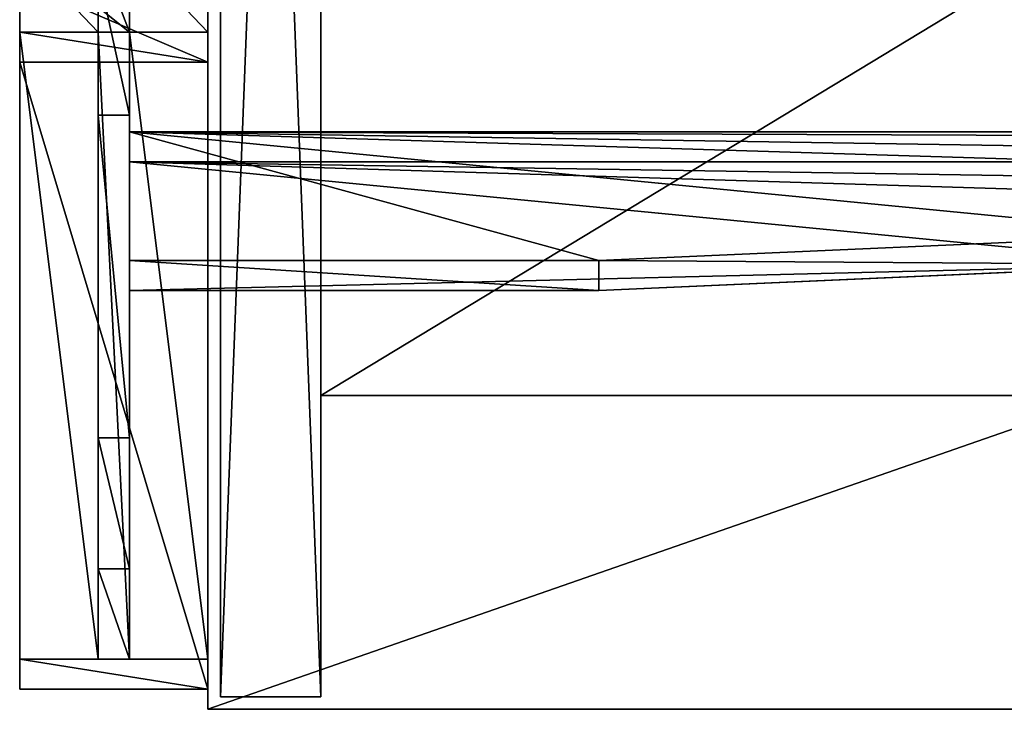
# Model space of a CAD drawing. Extents: x 14928 to 32710, y -33000 to 4234.
# Drawn here: x 21330 to 21487, y -26009 to -25900 of the extents above; entities that cross this region are included whole.
import ezdxf

# ---------------------------------------------------------------- set-up
doc = ezdxf.new("R2010")
doc.units = 0
doc.header["$LTSCALE"] = 25.4
doc.layers.get('0').update_dxf_attribs({"color": 13, "linetype": 'CONTINUOUS'})
doc.layers.add('RAMJI', color=7, linetype='CONTINUOUS')

# ---------------------------------------------------------------- blocks, each defined once
blk = doc.blocks.new('SANS_3')
at = {"color": 0}
for p, q in [((0, 412, 1744), (0, 0, 1744)), ((0, 412), (0, 0)), ((0, 412), (0, 0)), ((0, 412, 1744), (0, 0, 1744)), ((16, 0, 1744), (16, 412, 1744)), ((16, 0), (16, 412)), ((16, 0, 1744), (16, 412, 1744)), ((16, 0), (16, 412)), ((0, 0, 1744), (16, 0, 1744)), ((0, 0), (16, 0)), ((0, 0), (16, 0)), ((0, 0, 1744), (16, 0, 1744)), ((0, 0), (0, 0, 1744)), ((0, 0), (0, 0, 1744)), ((16, 0), (16, 0, 1744)), ((16, 0), (16, 0, 1744))]:
    blk.add_line(p, q, dxfattribs=at)
mesh = blk.add_polyface(dxfattribs=at)
corners = [(16, 0, 1744), (0, 412, 1744), (0, 0, 1744), (16, 412, 1744)]
mesh.append_faces([[corners[k] for k in face] for face in [(0, 1, 2), (1, 0, 3)]], dxfattribs={"vtx0": -1, "color": 0})
mesh = blk.add_polyface(dxfattribs=at)
corners = [(16, 412), (0, 0), (0, 412), (16, 0)]
mesh.append_faces([[corners[k] for k in face] for face in [(0, 1, 2), (1, 0, 3)]], dxfattribs={"vtx0": -1, "color": 0})
mesh = blk.add_polyface(dxfattribs=at)
corners = [(0, 412, 1744), (0, 0), (0, 0, 1744), (0, 412)]
mesh.append_faces([[corners[k] for k in face] for face in [(0, 1, 2), (1, 0, 3)]], dxfattribs={"vtx0": -1, "color": 0})
mesh = blk.add_polyface(dxfattribs=at)
corners = [(16, 412), (16, 0, 1744), (16, 0), (16, 412, 1744)]
mesh.append_faces([[corners[k] for k in face] for face in [(0, 1, 2), (1, 0, 3)]], dxfattribs={"vtx0": -1, "color": 0})
mesh = blk.add_polyface(dxfattribs=at)
corners = [(16, 0, 1744), (0, 0), (16, 0), (0, 0, 1744)]
mesh.append_faces([[corners[k] for k in face] for face in [(0, 1, 2), (1, 0, 3)]], dxfattribs={"vtx0": -1, "color": 0})
blk = doc.blocks.new('PAMATNE_9')
at = {"color": 0}
for p, q in [((0, 416), (0, 0)), ((0, 416, 16), (0, 0, 16)), ((0, 416), (0, 0)), ((0, 416, 16), (0, 0, 16)), ((0, 0), (1196, 0)), ((0, 0), (1196, 0)), ((0, 0, 16), (1196, 0, 16)), ((0, 0), (0, 0, 16)), ((0, 0, 16), (1196, 0, 16)), ((0, 0), (0, 0, 16))]:
    blk.add_line(p, q, dxfattribs=at)
mesh = blk.add_polyface(dxfattribs=at)
corners = [(1196, 416), (0, 0), (0, 416), (1196, 0)]
mesh.append_faces([[corners[k] for k in face] for face in [(0, 1, 2), (1, 0, 3)]], dxfattribs={"vtx0": -1, "color": 0})
mesh = blk.add_polyface(dxfattribs=at)
corners = [(1196, 0, 16), (0, 416, 16), (0, 0, 16), (1196, 416, 16)]
mesh.append_faces([[corners[k] for k in face] for face in [(0, 1, 2), (1, 0, 3)]], dxfattribs={"vtx0": -1, "color": 0})
mesh = blk.add_polyface(dxfattribs=at)
corners = [(0, 416, 16), (0, 0), (0, 0, 16), (0, 416)]
mesh.append_faces([[corners[k] for k in face] for face in [(0, 1, 2), (1, 0, 3)]], dxfattribs={"vtx0": -1, "color": 0})
mesh = blk.add_polyface(dxfattribs=at)
corners = [(1196, 0, 16), (0, 0), (1196, 0), (0, 0, 16)]
mesh.append_faces([[corners[k] for k in face] for face in [(0, 1, 2), (1, 0, 3)]], dxfattribs={"vtx0": -1, "color": 0})
blk = doc.blocks.new('PLAUKTS_9')
at = {"color": 0}
for p, q in [((0, 346), (0, 0)), ((0, 346, 16), (0, 0, 16)), ((0, 346, 16), (0, 0, 16)), ((0, 346), (0, 0)), ((0, 0), (0, 0, 16)), ((0, 0), (572, 0)), ((0, 0, 16), (572, 0, 16)), ((0, 0), (0, 0, 16)), ((0, 0, 16), (572, 0, 16)), ((0, 0), (572, 0))]:
    blk.add_line(p, q, dxfattribs=at)
mesh = blk.add_polyface(dxfattribs=at)
corners = [(0, 346, 16), (0, 0), (0, 0, 16), (0, 346)]
mesh.append_faces([[corners[k] for k in face] for face in [(0, 1, 2), (1, 0, 3)]], dxfattribs={"vtx0": -1, "color": 0})
mesh = blk.add_polyface(dxfattribs=at)
corners = [(572, 0, 16), (0, 346, 16), (0, 0, 16), (572, 346, 16)]
mesh.append_faces([[corners[k] for k in face] for face in [(0, 1, 2), (1, 0, 3)]], dxfattribs={"vtx0": -1, "color": 0})
mesh = blk.add_polyface(dxfattribs=at)
corners = [(572, 346), (0, 0), (0, 346), (572, 0)]
mesh.append_faces([[corners[k] for k in face] for face in [(0, 1, 2), (1, 0, 3)]], dxfattribs={"vtx0": -1, "color": 0})
mesh = blk.add_polyface(dxfattribs=at)
corners = [(572, 0, 16), (0, 0), (572, 0), (0, 0, 16)]
mesh.append_faces([[corners[k] for k in face] for face in [(0, 1, 2), (1, 0, 3)]], dxfattribs={"vtx0": -1, "color": 0})
blk = doc.blocks.new('PLAUKTS_11')
at = {"color": 0}
for p, q in [((0, 346), (0, 0)), ((0, 346, 16), (0, 0, 16)), ((0, 346, 16), (0, 0, 16)), ((0, 346), (0, 0)), ((0, 0), (0, 0, 16)), ((0, 0), (572, 0)), ((0, 0), (0, 0, 16)), ((0, 0), (572, 0))]:
    blk.add_line(p, q, dxfattribs=at)
mesh = blk.add_polyface(dxfattribs=at)
corners = [(0, 346, 16), (0, 0), (0, 0, 16), (0, 346)]
mesh.append_faces([[corners[k] for k in face] for face in [(0, 1, 2), (1, 0, 3)]], dxfattribs={"vtx0": -1, "color": 0})
mesh = blk.add_polyface(dxfattribs=at)
corners = [(572, 0, 16), (0, 346, 16), (0, 0, 16), (572, 346, 16)]
mesh.append_faces([[corners[k] for k in face] for face in [(0, 1, 2), (1, 0, 3)]], dxfattribs={"vtx0": -1, "color": 0})
mesh = blk.add_polyface(dxfattribs=at)
corners = [(572, 346), (0, 0), (0, 346), (572, 0)]
mesh.append_faces([[corners[k] for k in face] for face in [(0, 1, 2), (1, 0, 3)]], dxfattribs={"vtx0": -1, "color": 0})
mesh = blk.add_polyface(dxfattribs=at)
corners = [(572, 0, 16), (0, 0), (572, 0), (0, 0, 16)]
mesh.append_faces([[corners[k] for k in face] for face in [(0, 1, 2), (1, 0, 3)]], dxfattribs={"vtx0": -1, "color": 0})
blk = doc.blocks.new('PLAUKTS_12')
at = {"color": 0}
for p, q in [((0, 346), (0, 0)), ((0, 346, 16), (0, 0, 16)), ((0, 346, 16), (0, 0, 16)), ((0, 346), (0, 0)), ((0, 0), (0, 0, 16)), ((0, 0), (572, 0)), ((0, 0, 16), (572, 0, 16)), ((0, 0), (0, 0, 16)), ((0, 0, 16), (572, 0, 16)), ((0, 0), (572, 0))]:
    blk.add_line(p, q, dxfattribs=at)
mesh = blk.add_polyface(dxfattribs=at)
corners = [(0, 346, 16), (0, 0), (0, 0, 16), (0, 346)]
mesh.append_faces([[corners[k] for k in face] for face in [(0, 1, 2), (1, 0, 3)]], dxfattribs={"vtx0": -1, "color": 0})
mesh = blk.add_polyface(dxfattribs=at)
corners = [(572, 0, 16), (0, 346, 16), (0, 0, 16), (572, 346, 16)]
mesh.append_faces([[corners[k] for k in face] for face in [(0, 1, 2), (1, 0, 3)]], dxfattribs={"vtx0": -1, "color": 0})
mesh = blk.add_polyface(dxfattribs=at)
corners = [(572, 346), (0, 0), (0, 346), (572, 0)]
mesh.append_faces([[corners[k] for k in face] for face in [(0, 1, 2), (1, 0, 3)]], dxfattribs={"vtx0": -1, "color": 0})
mesh = blk.add_polyface(dxfattribs=at)
corners = [(572, 0, 16), (0, 0), (572, 0), (0, 0, 16)]
mesh.append_faces([[corners[k] for k in face] for face in [(0, 1, 2), (1, 0, 3)]], dxfattribs={"vtx0": -1, "color": 0})
blk = doc.blocks.new('PLAUKTS_10')
at = {"color": 0}
for p, q in [((0, 346), (0, 0)), ((0, 346, 16), (0, 0, 16)), ((0, 346, 16), (0, 0, 16)), ((0, 346), (0, 0)), ((0, 0), (0, 0, 16)), ((0, 0), (572, 0)), ((0, 0, 16), (572, 0, 16)), ((0, 0), (0, 0, 16)), ((0, 0, 16), (572, 0, 16)), ((0, 0), (572, 0))]:
    blk.add_line(p, q, dxfattribs=at)
mesh = blk.add_polyface(dxfattribs=at)
corners = [(0, 346, 16), (0, 0), (0, 0, 16), (0, 346)]
mesh.append_faces([[corners[k] for k in face] for face in [(0, 1, 2), (1, 0, 3)]], dxfattribs={"vtx0": -1, "color": 0})
mesh = blk.add_polyface(dxfattribs=at)
corners = [(572, 0, 16), (0, 346, 16), (0, 0, 16), (572, 346, 16)]
mesh.append_faces([[corners[k] for k in face] for face in [(0, 1, 2), (1, 0, 3)]], dxfattribs={"vtx0": -1, "color": 0})
mesh = blk.add_polyface(dxfattribs=at)
corners = [(572, 346), (0, 0), (0, 346), (572, 0)]
mesh.append_faces([[corners[k] for k in face] for face in [(0, 1, 2), (1, 0, 3)]], dxfattribs={"vtx0": -1, "color": 0})
mesh = blk.add_polyface(dxfattribs=at)
corners = [(572, 0, 16), (0, 0), (572, 0), (0, 0, 16)]
mesh.append_faces([[corners[k] for k in face] for face in [(0, 1, 2), (1, 0, 3)]], dxfattribs={"vtx0": -1, "color": 0})
blk = doc.blocks.new('PAMATNE_10')
at = {"color": 0}
for p, q in [((0, 416), (0, 0)), ((0, 416, 16), (0, 0, 16)), ((0, 416), (0, 0)), ((0, 416, 16), (0, 0, 16)), ((0, 0), (1196, 0)), ((0, 0), (1196, 0)), ((0, 0, 16), (1196, 0, 16)), ((0, 0), (0, 0, 16)), ((0, 0, 16), (1196, 0, 16)), ((0, 0), (0, 0, 16))]:
    blk.add_line(p, q, dxfattribs=at)
mesh = blk.add_polyface(dxfattribs=at)
corners = [(1196, 416), (0, 0), (0, 416), (1196, 0)]
mesh.append_faces([[corners[k] for k in face] for face in [(0, 1, 2), (1, 0, 3)]], dxfattribs={"vtx0": -1, "color": 0})
mesh = blk.add_polyface(dxfattribs=at)
corners = [(1196, 0, 16), (0, 416, 16), (0, 0, 16), (1196, 416, 16)]
mesh.append_faces([[corners[k] for k in face] for face in [(0, 1, 2), (1, 0, 3)]], dxfattribs={"vtx0": -1, "color": 0})
mesh = blk.add_polyface(dxfattribs=at)
corners = [(0, 416, 16), (0, 0), (0, 0, 16), (0, 416)]
mesh.append_faces([[corners[k] for k in face] for face in [(0, 1, 2), (1, 0, 3)]], dxfattribs={"vtx0": -1, "color": 0})
mesh = blk.add_polyface(dxfattribs=at)
corners = [(1196, 0, 16), (0, 0), (1196, 0), (0, 0, 16)]
mesh.append_faces([[corners[k] for k in face] for face in [(0, 1, 2), (1, 0, 3)]], dxfattribs={"vtx0": -1, "color": 0})
blk = doc.blocks.new('OBJECT_7651B17B-877F-40D23')
at = {"color": 0}
for p, q in [((-616.25, -116.02, 39.05), (-616.25, -120.8, 40.51)), ((-616.25, -116.02, 39.05), (-616.25, -136.49, -27.89)), ((-616.25, -116.02, 39.05), (-616.25, -120.8, 40.51)), ((598.75, -116.02, 39.05), (-616.25, -116.02, 39.05)), ((-616.25, -116.02, 39.05), (-616.25, -136.49, -27.89)), ((598.75, -116.02, 39.05), (-616.25, -116.02, 39.05)), ((-616.25, -141.27, -26.43), (-616.25, -120.8, 40.51)), ((-616.25, -120.8, 40.51), (598.75, -120.8, 40.51)), ((-616.25, -120.8, 40.51), (598.75, -120.8, 40.51)), ((-616.25, -141.27, -26.43), (-616.25, -120.8, 40.51)), ((-541.39, -136.49, -27.89), (-447.6, -132.34, -14.33)), ((-541.39, -136.49, -27.89), (-447.6, -132.34, -14.33)), ((-616.25, -141.27, -26.43), (-616.25, -136.49, -27.89)), ((-616.25, -136.49, -27.89), (-541.39, -136.49, -27.89)), ((-616.25, -141.27, -26.43), (-616.25, -136.49, -27.89)), ((-616.25, -136.49, -27.89), (-541.39, -136.49, -27.89)), ((-541.39, -141.27, -26.43), (-541.39, -136.49, -27.89)), ((-541.39, -141.27, -26.43), (-541.39, -136.49, -27.89)), ((-447.6, -137.12, -12.86), (-541.39, -141.27, -26.43)), ((-447.6, -137.12, -12.86), (-541.39, -141.27, -26.43)), ((-541.39, -141.27, -26.43), (-616.25, -141.27, -26.43)), ((-541.39, -141.27, -26.43), (-616.25, -141.27, -26.43))]:
    blk.add_line(p, q, dxfattribs=at)
at = {"color": 250}
mesh = blk.add_polyface(dxfattribs=at)
corners = [(-616.25, -120.8, 40.51), (-616.25, -136.49, -27.89), (-616.25, -141.27, -26.43), (-616.25, -116.02, 39.05)]
mesh.append_faces([[corners[k] for k in face] for face in [(0, 1, 2), (1, 0, 3)]], dxfattribs={"vtx0": -1, "color": 250})
mesh = blk.add_polyface(dxfattribs=at)
corners = [(598.75, -120.8, 40.51), (-616.25, -116.02, 39.05), (-616.25, -120.8, 40.51), (598.75, -116.02, 39.05)]
mesh.append_faces([[corners[k] for k in face] for face in [(0, 1, 2), (1, 0, 3)]], dxfattribs={"vtx0": -1, "color": 250})
mesh = blk.add_polyface(dxfattribs=at)
corners = [(-616.25, -116.02, 39.05), (-541.39, -136.49, -27.89), (-616.25, -136.49, -27.89), (-447.6, -132.34, -14.33), (-258.77, -126.98, 3.22), (-69.23, -124.56, 11.12), (498.25, -135.01, -23.05), (598.75, -136.49, -27.89), (523.89, -136.49, -27.89), (598.75, -116.02, 39.05), (309.81, -128.58, -2.03), (120.47, -125.09, 9.37)]
mesh.append_faces([[corners[k] for k in face] for face in [(0, 1, 2), (6, 7, 8)]], dxfattribs={"vtx0": -1, "color": 250})
mesh.append_faces([[corners[k] for k in face] for face in [(1, 0, 3), (3, 0, 4), (4, 0, 5), (7, 6, 9), (9, 5, 0)]], dxfattribs={"vtx0": -1, "vtx1": -1, "color": 250})
mesh.append_faces([[corners[k] for k in face] for face in [(9, 6, 10), (9, 10, 11), (9, 11, 5)]], dxfattribs={"vtx0": -1, "vtx2": -1, "color": 250})
mesh = blk.add_polyface(dxfattribs=at)
corners = [(598.75, -120.8, 40.51), (523.89, -141.27, -26.43), (598.75, -141.27, -26.43), (498.25, -139.79, -21.59), (309.81, -133.36, -0.57), (120.47, -129.88, 10.84), (-69.23, -129.34, 12.59), (-616.25, -120.8, 40.51), (-447.6, -137.12, -12.86), (-616.25, -141.27, -26.43), (-541.39, -141.27, -26.43), (-258.77, -131.76, 4.68)]
mesh.append_faces([[corners[k] for k in face] for face in [(0, 1, 2), (8, 9, 10)]], dxfattribs={"vtx0": -1, "color": 250})
mesh.append_faces([[corners[k] for k in face] for face in [(1, 0, 3), (3, 0, 4), (4, 0, 5), (5, 0, 6), (9, 8, 7)]], dxfattribs={"vtx0": -1, "vtx1": -1, "color": 250})
mesh.append_faces([[corners[k] for k in face] for face in [(6, 0, 7), (7, 8, 11), (7, 11, 6)]], dxfattribs={"vtx0": -1, "vtx2": -1, "color": 250})
mesh = blk.add_polyface(dxfattribs=at)
corners = [(-541.39, -136.49, -27.89), (-447.6, -137.12, -12.86), (-541.39, -141.27, -26.43), (-447.6, -132.34, -14.33)]
mesh.append_faces([[corners[k] for k in face] for face in [(0, 1, 2), (1, 0, 3)]], dxfattribs={"vtx0": -1, "color": 250})
mesh = blk.add_polyface(dxfattribs=at)
corners = [(-616.25, -136.49, -27.89), (-541.39, -141.27, -26.43), (-616.25, -141.27, -26.43), (-541.39, -136.49, -27.89)]
mesh.append_faces([[corners[k] for k in face] for face in [(0, 1, 2), (1, 0, 3)]], dxfattribs={"vtx0": -1, "color": 250})
blk = doc.blocks.new('FRIISKAPJAKAJA1')
at = {"layer": 'RAMJI', "color": 7}
for p, q in [((304.91, 30, 326.67), (291.8, 30, 388.13)), ((304.91, 30, 326.67), (291.8, 30, 388.13)), ((296.8, 30, 388.57), (309.69, 30, 328.13)), ((296.8, 30, 388.57), (309.69, 30, 328.13)), ((304.91, 17.5, 326.67), (304.91, 30, 326.67)), ((309.69, 30, 328.13), (304.91, 30, 326.67)), ((304.91, 30, 326.67), (404.78, 30)), ((309.69, 30, 328.13), (304.91, 30, 326.67)), ((304.91, 17.5, 326.67), (304.91, 30, 326.67)), ((304.91, 30, 326.67), (404.78, 30)), ((309.69, 30, 328.13), (304.91, 30, 326.67)), ((304.91, 17.5, 326.67), (304.91, 30, 326.67)), ((409.56, 30, 1.46), (309.69, 30, 328.13)), ((309.69, 30, 328.13), (309.69, 0, 328.13)), ((309.69, 30, 328.13), (309.69, 0, 328.13)), ((409.56, 30, 1.46), (309.69, 30, 328.13)), ((309.69, 30, 328.13), (309.69, 0, 328.13)), ((404.78, 30), (404.78, 17.5, 0)), ((409.56, 30, 1.46), (404.78, 30)), ((409.56, 30, 1.46), (404.78, 30)), ((404.78, 30), (404.78, 17.5, 0)), ((409.56, 0, 1.46), (409.56, 30, 1.46)), ((409.56, 0, 1.46), (409.56, 30, 1.46)), ((295.28, 17.5, 250), (318.12, 17.5, 201.6)), ((295.28, 17.5, 250), (318.12, 17.5, 201.6)), ((304.91, 17.5, 326.67), (300.92, 17.5, 336.44)), ((304.91, 17.5, 326.67), (300.92, 17.5, 336.44)), ((304.91, 12.5, 326.67), (304.91, 17.5, 326.67)), ((304.91, 12.5, 326.67), (304.91, 17.5, 326.67)), ((404.78, 17.5, 0), (304.91, 17.5, 326.67)), ((404.78, 17.5, 0), (304.91, 17.5, 326.67)), ((304.91, 12.5, 326.67), (304.91, 17.5, 326.67)), ((404.78, 17.5, 0), (304.91, 17.5, 326.67)), ((304.91, 12.5, 326.67), (304.91, 17.5, 326.67)), ((318.12, 17.5, 201.6), (318.12, 12.5, 201.6)), ((318.12, 17.5, 201.6), (369.53, 17.5, 68.31)), ((318.12, 17.5, 201.6), (369.53, 17.5, 68.31)), ((318.12, 17.5, 201.6), (318.12, 12.5, 201.6)), ((341.27, 17.5, 181.8), (320.8, 17.5, 248.74)), ((325.58, 17.5, 250.2), (320.8, 17.5, 248.74)), ((325.58, 17.5, 250.2), (320.8, 17.5, 248.74)), ((341.27, 17.5, 181.8), (320.8, 17.5, 248.74)), ((325.58, 17.5, 250.2), (346.05, 17.5, 183.26)), ((325.58, 17.5, 250.2), (346.05, 17.5, 183.26)), ((341.27, 17.5, 181.8), (346.05, 17.5, 183.26)), ((341.27, 17.5, 181.8), (346.05, 17.5, 183.26)), ((369.53, 17.5, 68.31), (390.41, 17.5, 0)), ((369.53, 17.5, 68.31), (369.53, 12.5, 68.31)), ((369.53, 17.5, 68.31), (390.41, 17.5, 0)), ((369.53, 17.5, 68.31), (369.53, 12.5, 68.31)), ((390.41, 12.5, 0), (390.41, 17.5, 0)), ((390.41, 17.5, 0), (404.78, 17.5, 0)), ((390.41, 12.5, 0), (390.41, 17.5, 0)), ((390.41, 17.5, 0), (404.78, 17.5, 0)), ((404.78, 17.5, 0), (404.78, 12.5, 0)), ((404.78, 17.5, 0), (404.78, 12.5, 0)), ((404.78, 17.5, 0), (404.78, 12.5, 0)), ((318.12, 12.5, 201.6), (295.28, 12.5, 250)), ((318.12, 12.5, 201.6), (295.28, 12.5, 250)), ((300.92, 12.5, 336.44), (304.91, 12.5, 326.67)), ((300.92, 12.5, 336.44), (304.91, 12.5, 326.67)), ((304.91, 0, 326.67), (304.91, 12.5, 326.67)), ((304.91, 12.5, 326.67), (404.78, 12.5, 0)), ((304.91, 12.5, 326.67), (404.78, 12.5, 0)), ((304.91, 0, 326.67), (304.91, 12.5, 326.67)), ((304.91, 12.5, 326.67), (404.78, 12.5, 0)), ((304.91, 0, 326.67), (304.91, 12.5, 326.67)), ((369.53, 12.5, 68.31), (318.12, 12.5, 201.6)), ((369.53, 12.5, 68.31), (318.12, 12.5, 201.6)), ((390.41, 12.5, 0), (369.53, 12.5, 68.31)), ((390.41, 12.5, 0), (369.53, 12.5, 68.31)), ((404.78, 12.5, 0), (390.41, 12.5, 0)), ((404.78, 12.5, 0), (390.41, 12.5, 0)), ((404.78, 12.5, 0), (404.78, 0)), ((404.78, 12.5, 0), (404.78, 0)), ((291.8, 0, 388.13), (304.91, 0, 326.67)), ((291.8, 0, 388.13), (304.91, 0, 326.67)), ((309.69, 0, 328.13), (296.8, 0, 388.57)), ((309.69, 0, 328.13), (296.8, 0, 388.57)), ((309.69, 0, 328.13), (304.91, 0, 326.67)), ((309.69, 0, 328.13), (304.91, 0, 326.67)), ((404.78, 0), (304.91, 0, 326.67)), ((309.69, 0, 328.13), (304.91, 0, 326.67)), ((404.78, 0), (304.91, 0, 326.67)), ((309.69, 0, 328.13), (409.56, 0, 1.46)), ((309.69, 0, 328.13), (409.56, 0, 1.46)), ((404.78, 0), (409.56, 0, 1.46)), ((404.78, 0), (409.56, 0, 1.46))]:
    blk.add_line(p, q, dxfattribs=at)
at = {"layer": 'RAMJI', "color": 250}
mesh = blk.add_polyface(dxfattribs=at)
corners = [(291.8, 30, 388.13), (309.69, 30, 328.13), (304.91, 30, 326.67), (296.8, 30, 388.57), (291.8, 30, 414.38), (296.84, 30, 419.38)]
mesh.append_faces([[corners[k] for k in face] for face in [(0, 1, 2), (3, 4, 5)]], dxfattribs={"vtx0": -1, "color": 250})
mesh.append_faces([[corners[k] for k in face] for face in [(1, 0, 3)]], dxfattribs={"vtx0": -1, "vtx1": -1, "color": 250})
mesh.append_faces([[corners[k] for k in face] for face in [(3, 0, 4)]], dxfattribs={"vtx0": -1, "vtx2": -1, "color": 250})
mesh = blk.add_polyface(dxfattribs=at)
corners = [(291.8, 0, 388.13), (304.91, 12.5, 326.67), (304.91, 0, 326.67), (291.8, 12.5, 388.13), (304.91, 17.5, 326.67), (291.8, 17.5, 388.13), (304.91, 30, 326.67), (291.8, 30, 388.13)]
mesh.append_faces([[corners[k] for k in face] for face in [(0, 1, 2), (6, 5, 7)]], dxfattribs={"vtx0": -1, "color": 250})
mesh.append_faces([[corners[k] for k in face] for face in [(1, 3, 4), (4, 5, 6)]], dxfattribs={"vtx0": -1, "vtx1": -1, "color": 250})
mesh.append_faces([[corners[k] for k in face] for face in [(1, 0, 3), (4, 3, 5)]], dxfattribs={"vtx0": -1, "vtx2": -1, "color": 250})
mesh = blk.add_polyface(dxfattribs=at)
corners = [(309.69, 30, 328.13), (296.8, 0, 388.57), (309.69, 0, 328.13), (296.8, 30, 388.57)]
mesh.append_faces([[corners[k] for k in face] for face in [(0, 1, 2), (1, 0, 3)]], dxfattribs={"vtx0": -1, "color": 250})
mesh = blk.add_polyface(dxfattribs=at)
corners = [(304.91, 30, 326.67), (304.91, 12.5, 326.67), (304.91, 17.5, 326.67), (304.91, 0, 326.67), (309.69, 30, 328.13), (309.69, 0, 328.13)]
mesh.append_faces([[corners[k] for k in face] for face in [(0, 1, 2), (3, 4, 5)]], dxfattribs={"vtx0": -1, "color": 250})
mesh.append_faces([[corners[k] for k in face] for face in [(1, 0, 3)]], dxfattribs={"vtx0": -1, "vtx1": -1, "color": 250})
mesh.append_faces([[corners[k] for k in face] for face in [(3, 0, 4)]], dxfattribs={"vtx0": -1, "vtx2": -1, "color": 250})
mesh = blk.add_polyface(dxfattribs=at)
corners = [(304.91, 30, 326.67), (409.56, 30, 1.46), (404.78, 30), (309.69, 30, 328.13)]
mesh.append_faces([[corners[k] for k in face] for face in [(0, 1, 2), (1, 0, 3)]], dxfattribs={"vtx0": -1, "color": 250})
mesh = blk.add_polyface(dxfattribs=at)
corners = [(304.91, 17.5, 326.67), (404.78, 30), (404.78, 17.5, 0), (304.91, 30, 326.67)]
mesh.append_faces([[corners[k] for k in face] for face in [(0, 1, 2), (1, 0, 3)]], dxfattribs={"vtx0": -1, "color": 250})
mesh = blk.add_polyface(dxfattribs=at)
corners = [(409.56, 30, 1.46), (309.69, 0, 328.13), (409.56, 0, 1.46), (309.69, 30, 328.13)]
mesh.append_faces([[corners[k] for k in face] for face in [(0, 1, 2), (1, 0, 3)]], dxfattribs={"vtx0": -1, "color": 250})
mesh = blk.add_polyface(dxfattribs=at)
corners = [(404.78, 30), (404.78, 12.5, 0), (404.78, 17.5, 0), (404.78, 0), (409.56, 30, 1.46), (409.56, 0, 1.46)]
mesh.append_faces([[corners[k] for k in face] for face in [(0, 1, 2), (3, 4, 5)]], dxfattribs={"vtx0": -1, "color": 250})
mesh.append_faces([[corners[k] for k in face] for face in [(1, 0, 3)]], dxfattribs={"vtx0": -1, "vtx1": -1, "color": 250})
mesh.append_faces([[corners[k] for k in face] for face in [(3, 0, 4)]], dxfattribs={"vtx0": -1, "vtx2": -1, "color": 250})
mesh = blk.add_polyface(dxfattribs=at)
corners = [(318.12, 17.5, 201.6), (341.27, 17.5, 181.8), (369.53, 17.5, 68.31), (320.8, 17.5, 248.74), (295.28, 17.5, 250), (325.58, 17.5, 250.2), (291.64, 17.5, 257.92), (4.78, 17.5, 0), (63.51, 17.5, 183.26), (19.15, 17.5, 0), (104.65, 17.5, 326.67), (40.03, 17.5, 68.31), (68.29, 17.5, 181.8), (83.98, 17.5, 250.2), (117.92, 17.5, 257.92), (127.84, 17.5, 272.25), (140.09, 17.5, 284.64), (154.3, 17.5, 294.72), (170.05, 17.5, 302.17), (186.85, 17.5, 306.78), (204.2, 17.5, 308.4), (204.78, 17.5, 308.45), (404.78, 17.5, 0), (390.41, 17.5, 0), (346.05, 17.5, 183.26), (304.91, 17.5, 326.67), (281.73, 17.5, 272.25), (269.48, 17.5, 284.64), (255.26, 17.5, 294.72), (239.51, 17.5, 302.17), (222.71, 17.5, 306.78), (205.36, 17.5, 308.4), (108.65, 17.5, 336.44), (300.92, 17.5, 336.44), (117.76, 17.5, 388.13), (291.8, 17.5, 388.13), (117.76, 17.5, 414.38), (291.8, 17.5, 414.38), (204.78, 17.5, 414.38), (91.44, 17.5, 201.6), (88.76, 17.5, 248.74), (114.29, 17.5, 250)]
mesh.append_faces([[corners[k] for k in face] for face in [(2, 22, 23), (37, 36, 38)]], dxfattribs={"vtx0": -1, "color": 250})
mesh.append_faces([[corners[k] for k in face] for face in [(0, 1, 2), (1, 0, 3), (3, 4, 5), (7, 8, 9), (9, 8, 11), (8, 10, 13), (14, 10, 15), (15, 10, 16), (16, 10, 17), (17, 10, 18), (18, 10, 19), (19, 10, 20), (20, 10, 21), (22, 24, 25), (24, 2, 1), (25, 32, 33), (33, 34, 35), (35, 36, 37), (39, 40, 41), (41, 13, 14)]], dxfattribs={"vtx0": -1, "vtx1": -1, "color": 250})
mesh.append_faces([[corners[k] for k in face] for face in [(13, 10, 14), (22, 2, 24), (25, 5, 6), (25, 21, 10)]], dxfattribs={"vtx0": -1, "vtx1": -1, "vtx2": -1, "color": 250})
mesh.append_faces([[corners[k] for k in face] for face in [(3, 0, 4), (5, 4, 6), (8, 7, 10), (11, 8, 12), (25, 24, 5), (25, 6, 26), (25, 26, 27), (25, 27, 28), (25, 28, 29), (25, 29, 30), (25, 30, 31), (25, 31, 21), (25, 10, 32), (33, 32, 34), (35, 34, 36), (12, 39, 11), (39, 12, 40), (41, 40, 13)]], dxfattribs={"vtx0": -1, "vtx2": -1, "color": 250})
mesh = blk.add_polyface(dxfattribs=at)
corners = [(295.28, 12.5, 250), (318.12, 17.5, 201.6), (318.12, 12.5, 201.6), (295.28, 17.5, 250)]
mesh.append_faces([[corners[k] for k in face] for face in [(0, 1, 2), (1, 0, 3)]], dxfattribs={"vtx0": -1, "color": 250})
mesh = blk.add_polyface(dxfattribs=at)
corners = [(304.91, 17.5, 326.67), (300.92, 12.5, 336.44), (304.91, 12.5, 326.67), (300.92, 17.5, 336.44)]
mesh.append_faces([[corners[k] for k in face] for face in [(0, 1, 2), (1, 0, 3)]], dxfattribs={"vtx0": -1, "color": 250})
mesh = blk.add_polyface(dxfattribs=at)
corners = [(404.78, 17.5, 0), (304.91, 12.5, 326.67), (404.78, 12.5, 0), (304.91, 17.5, 326.67)]
mesh.append_faces([[corners[k] for k in face] for face in [(0, 1, 2), (1, 0, 3)]], dxfattribs={"vtx0": -1, "color": 250})
mesh = blk.add_polyface(dxfattribs=at)
corners = [(318.12, 12.5, 201.6), (369.53, 17.5, 68.31), (369.53, 12.5, 68.31), (318.12, 17.5, 201.6)]
mesh.append_faces([[corners[k] for k in face] for face in [(0, 1, 2), (1, 0, 3)]], dxfattribs={"vtx0": -1, "color": 250})
mesh = blk.add_polyface(dxfattribs=at)
corners = [(320.8, 17.5, 248.74), (346.05, 17.5, 183.26), (341.27, 17.5, 181.8), (325.58, 17.5, 250.2)]
mesh.append_faces([[corners[k] for k in face] for face in [(0, 1, 2), (1, 0, 3)]], dxfattribs={"vtx0": -1, "color": 250})
mesh = blk.add_polyface(dxfattribs=at)
corners = [(369.53, 12.5, 68.31), (390.41, 17.5, 0), (390.41, 12.5, 0), (369.53, 17.5, 68.31)]
mesh.append_faces([[corners[k] for k in face] for face in [(0, 1, 2), (1, 0, 3)]], dxfattribs={"vtx0": -1, "color": 250})
mesh = blk.add_polyface(dxfattribs=at)
corners = [(404.78, 17.5, 0), (390.41, 12.5, 0), (390.41, 17.5, 0), (404.78, 12.5, 0)]
mesh.append_faces([[corners[k] for k in face] for face in [(0, 1, 2), (1, 0, 3)]], dxfattribs={"vtx0": -1, "color": 250})
mesh = blk.add_polyface(dxfattribs=at)
corners = [(304.91, 12.5, 326.67), (390.41, 12.5, 0), (404.78, 12.5, 0), (369.53, 12.5, 68.31), (318.12, 12.5, 201.6), (295.28, 12.5, 250), (291.64, 12.5, 257.92), (281.73, 12.5, 272.25), (269.48, 12.5, 284.64), (255.26, 12.5, 294.72), (239.51, 12.5, 302.17), (222.71, 12.5, 306.78), (205.36, 12.5, 308.4), (204.78, 12.5, 308.45), (40.03, 12.5, 68.31), (4.78, 12.5, 0), (19.15, 12.5, 0), (104.65, 12.5, 326.67), (91.44, 12.5, 201.6), (114.29, 12.5, 250), (117.92, 12.5, 257.92), (127.84, 12.5, 272.25), (140.09, 12.5, 284.64), (154.3, 12.5, 294.72), (170.05, 12.5, 302.17), (186.85, 12.5, 306.78), (204.2, 12.5, 308.4), (300.92, 12.5, 336.44), (108.65, 12.5, 336.44), (291.8, 12.5, 388.13), (117.76, 12.5, 388.13), (291.8, 12.5, 414.38), (117.76, 12.5, 414.38), (204.78, 12.5, 414.38)]
mesh.append_faces([[corners[k] for k in face] for face in [(0, 1, 2), (14, 15, 16), (32, 31, 33)]], dxfattribs={"vtx0": -1, "color": 250})
mesh.append_faces([[corners[k] for k in face] for face in [(1, 0, 3), (3, 0, 4), (4, 0, 5), (5, 0, 6), (6, 0, 7), (7, 0, 8), (8, 0, 9), (9, 0, 10), (10, 0, 11), (11, 0, 12), (12, 0, 13), (15, 14, 17), (17, 27, 28), (28, 29, 30), (30, 31, 32)]], dxfattribs={"vtx0": -1, "vtx1": -1, "color": 250})
mesh.append_faces([[corners[k] for k in face] for face in [(17, 13, 0)]], dxfattribs={"vtx0": -1, "vtx1": -1, "vtx2": -1, "color": 250})
mesh.append_faces([[corners[k] for k in face] for face in [(17, 14, 18), (17, 18, 19), (17, 19, 20), (17, 20, 21), (17, 21, 22), (17, 22, 23), (17, 23, 24), (17, 24, 25), (17, 25, 26), (17, 26, 13), (17, 0, 27), (28, 27, 29), (30, 29, 31)]], dxfattribs={"vtx0": -1, "vtx2": -1, "color": 250})
mesh = blk.add_polyface(dxfattribs=at)
corners = [(304.91, 0, 326.67), (404.78, 12.5, 0), (404.78, 0), (304.91, 12.5, 326.67)]
mesh.append_faces([[corners[k] for k in face] for face in [(0, 1, 2), (1, 0, 3)]], dxfattribs={"vtx0": -1, "color": 250})
mesh = blk.add_polyface(dxfattribs=at)
corners = [(309.69, 0, 328.13), (291.8, 0, 388.13), (304.91, 0, 326.67), (296.8, 0, 388.57), (291.8, 0, 414.38), (296.84, 0, 419.38)]
mesh.append_faces([[corners[k] for k in face] for face in [(0, 1, 2), (4, 3, 5)]], dxfattribs={"vtx0": -1, "color": 250})
mesh.append_faces([[corners[k] for k in face] for face in [(1, 3, 4)]], dxfattribs={"vtx0": -1, "vtx1": -1, "color": 250})
mesh.append_faces([[corners[k] for k in face] for face in [(1, 0, 3)]], dxfattribs={"vtx0": -1, "vtx2": -1, "color": 250})
mesh = blk.add_polyface(dxfattribs=at)
corners = [(409.56, 0, 1.46), (304.91, 0, 326.67), (404.78, 0), (309.69, 0, 328.13)]
mesh.append_faces([[corners[k] for k in face] for face in [(0, 1, 2), (1, 0, 3)]], dxfattribs={"vtx0": -1, "color": 250})
blk = doc.blocks.new('FRIISKAPJARAMIS120')
at = {"color": 0}
blk.add_blockref('FRIISKAPJAKAJA1', (0, 0), dxfattribs=at)
at = {"layer": 'RAMJI', "color": 7, "rotation": 89.99999999998775}
blk.add_blockref('OBJECT_7651B17B-877F-40D23', (204.78, 633.75, 209.69), dxfattribs=at)
blk = doc.blocks.new('UNI-PLAUKTS_45')
at = {"color": 0}
for name, p in [('PAMATNE_9', (0, 0, 1760)), ('PAMATNE_10', (0, 0)), ('PLAUKTS_9', (18, 50, 1408.1)), ('PLAUKTS_11', (18, 50, 704.5)), ('PLAUKTS_12', (18, 50, 352.7)), ('PLAUKTS_10', (18, 50, 1056.3))]:
    blk.add_blockref(name, p, dxfattribs=at)
at = {"color": 0, "extrusion": (0, 0, -1), "zscale": -1}
blk.add_blockref('SANS_3', (-18, 2, -16), dxfattribs=at)
at = {"color": 0, "rotation": 270}
blk.add_blockref('FRIISKAPJARAMIS120', (-30, 412.78, -250.2), dxfattribs=at)

msp = doc.modelspace()

# ---------------------------------------------------------------- block references
at = {"color": 0}
msp.add_blockref('UNI-PLAUKTS_45', (21359.58, -26009.44), dxfattribs=at)

doc.saveas('drawing.dxf')
